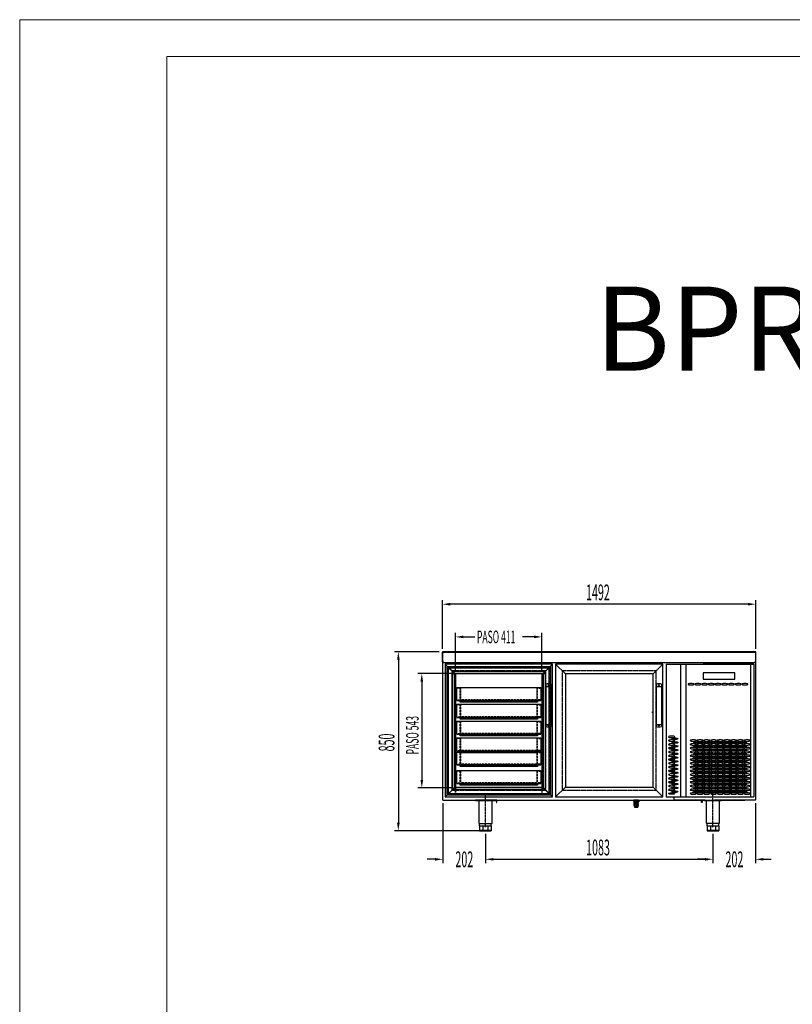
# Model space of a CAD drawing. Units: millimetres. Extents: x 12111 to 36973, y 21174 to 33652.
# Drawn here: x 12111 to 15788, y 26892 to 31574 of the extents above; entities that cross this region are included whole.
import ezdxf
from ezdxf.enums import TextEntityAlignment as Align

# ---------------------------------------------------------------- set-up
doc = ezdxf.new("R2010")
doc.units = ezdxf.units.MM
for name, pattern in [('TRAZO_Y_PUNTO', [1, 0.5, -0.25, 0, -0.25]), ('TRAZOS', [0.75, 0.5, -0.25]), ('TRAZOS_MD', [1, 0.5, -0.5])]:
    doc.linetypes.add(name, pattern=pattern)
for name, color, linetype in [('7', 7, 'Continuous'), ('ACOTA', 50, 'Continuous'), ('BANDEJA', 3, 'Continuous'), ('EJES', 11, 'TRAZO_Y_PUNTO'), ('PLEGADO', 3, 'Continuous')]:
    doc.layers.add(name, color=color, linetype=linetype)
for name, color, linetype, lineweight in [('DATOS', 254, 'Continuous', 0), ('FORMATO', 180, 'Continuous', 0), ('LIMITS', 1, 'Continuous', 0)]:
    doc.layers.add(name, color=color, linetype=linetype, lineweight=lineweight)
doc.styles.add('ACO', font='simplex.shx', dxfattribs={"width": 0.5})
doc.styles.add('E1', font='isocp.shx')

# ---------------------------------------------------------------- blocks, each defined once
blk = doc.blocks.new('A$C1A27023E')
for p, q in [((-91, -41), (-242, -41)), ((-242, -41), (-242, -72)), ((-91, -72), (-91, -41)), ((0, -2), (0, -2)), ((-242, -72), (-91, -72)), ((0, -631), (0, -631))]:
    blk.add_line(p, q)
at = {"extrusion": (0, 0, -1)}
for centre, major_axis in [((-299.1, -95.5), (-14.5, 0)), ((-267.1, -95.5), (-14.5, 0)), ((-235.1, -95.5), (-14.5, 0)), ((-203.1, -95.5), (-14.5, 0)), ((-171.1, -95.5), (-14.5, 0)), ((-139.1, -95.5), (-14.5, 0)), ((-107.1, -95.5), (-14.5, 0)), ((-75.1, -95.5), (-14.5, 0)), ((-43.1, -95.5), (-14.5, 0)), ((-391.5, -345.5), (14.5, 0)), ((-391.5, -363.5), (14.5, 0)), ((-288.5, -363.5), (-14.5, 0)), ((-256.5, -363.5), (-14.5, 0)), ((-224.5, -363.5), (-14.5, 0)), ((-192.5, -363.5), (-14.5, 0)), ((-160.5, -363.5), (-14.5, 0)), ((-128.5, -363.5), (-14.5, 0)), ((-96.5, -363.5), (-14.5, 0)), ((-64.5, -363.5), (-14.5, 0)), ((-32.5, -363.5), (-14.5, 0)), ((-391.5, -381.5), (14.5, 0)), ((-391.5, -399.5), (14.5, 0)), ((-391.5, -417.5), (14.5, 0)), ((-288.5, -381.5), (-14.5, 0)), ((-288.5, -399.5), (-14.5, 0)), ((-288.5, -417.5), (-14.5, 0)), ((-256.5, -381.5), (-14.5, 0)), ((-256.5, -399.5), (-14.5, 0)), ((-256.5, -417.5), (-14.5, 0)), ((-224.5, -381.5), (-14.5, 0)), ((-224.5, -399.5), (-14.5, 0)), ((-224.5, -417.5), (-14.5, 0)), ((-192.5, -381.5), (-14.5, 0)), ((-192.5, -399.5), (-14.5, 0)), ((-192.5, -417.5), (-14.5, 0)), ((-160.5, -381.5), (-14.5, 0)), ((-160.5, -399.5), (-14.5, 0)), ((-160.5, -417.5), (-14.5, 0)), ((-128.5, -381.5), (-14.5, 0)), ((-128.5, -399.5), (-14.5, 0)), ((-128.5, -417.5), (-14.5, 0)), ((-96.5, -381.5), (-14.5, 0)), ((-96.5, -399.5), (-14.5, 0)), ((-96.5, -417.5), (-14.5, 0)), ((-64.5, -381.5), (-14.5, 0)), ((-64.5, -399.5), (-14.5, 0)), ((-64.5, -417.5), (-14.5, 0)), ((-32.5, -381.5), (-14.5, 0)), ((-32.5, -399.5), (-14.5, 0)), ((-32.5, -417.5), (-14.5, 0)), ((-391.5, -435.5), (14.5, 0)), ((-391.5, -453.5), (14.5, 0)), ((-391.5, -471.5), (14.5, 0)), ((-288.5, -435.5), (-14.5, 0)), ((-288.5, -453.5), (-14.5, 0)), ((-288.5, -471.5), (-14.5, 0)), ((-256.5, -435.5), (-14.5, 0)), ((-256.5, -453.5), (-14.5, 0)), ((-256.5, -471.5), (-14.5, 0)), ((-224.5, -435.5), (-14.5, 0)), ((-224.5, -453.5), (-14.5, 0)), ((-224.5, -471.5), (-14.5, 0)), ((-192.5, -435.5), (-14.5, 0)), ((-192.5, -453.5), (-14.5, 0)), ((-192.5, -471.5), (-14.5, 0)), ((-160.5, -435.5), (-14.5, 0)), ((-160.5, -453.5), (-14.5, 0)), ((-160.5, -471.5), (-14.5, 0)), ((-128.5, -435.5), (-14.5, 0)), ((-128.5, -453.5), (-14.5, 0)), ((-128.5, -471.5), (-14.5, 0)), ((-96.5, -435.5), (-14.5, 0)), ((-96.5, -453.5), (-14.5, 0)), ((-96.5, -471.5), (-14.5, 0)), ((-64.5, -435.5), (-14.5, 0)), ((-64.5, -453.5), (-14.5, 0)), ((-64.5, -471.5), (-14.5, 0)), ((-32.5, -435.5), (-14.5, 0)), ((-32.5, -453.5), (-14.5, 0)), ((-32.5, -471.5), (-14.5, 0)), ((-391.5, -489.5), (14.5, 0)), ((-391.5, -507.5), (14.5, 0)), ((-288.5, -489.5), (-14.5, 0)), ((-288.5, -507.5), (-14.5, 0)), ((-256.5, -489.5), (-14.5, 0)), ((-256.5, -507.5), (-14.5, 0)), ((-224.5, -489.5), (-14.5, 0)), ((-224.5, -507.5), (-14.5, 0)), ((-192.5, -489.5), (-14.5, 0)), ((-192.5, -507.5), (-14.5, 0)), ((-160.5, -489.5), (-14.5, 0)), ((-160.5, -507.5), (-14.5, 0)), ((-128.5, -489.5), (-14.5, 0)), ((-128.5, -507.5), (-14.5, 0)), ((-96.5, -489.5), (-14.5, 0)), ((-96.5, -507.5), (-14.5, 0)), ((-64.5, -489.5), (-14.5, 0)), ((-64.5, -507.5), (-14.5, 0)), ((-32.5, -489.5), (-14.5, 0)), ((-32.5, -507.5), (-14.5, 0)), ((-391.5, -525.5), (14.5, 0)), ((-391.5, -543.5), (14.5, 0)), ((-391.5, -561.5), (14.5, 0)), ((-288.5, -525.5), (-14.5, 0)), ((-288.5, -543.5), (-14.5, 0)), ((-288.5, -561.5), (-14.5, 0)), ((-256.5, -525.5), (-14.5, 0)), ((-256.5, -543.5), (-14.5, 0)), ((-256.5, -561.5), (-14.5, 0)), ((-224.5, -525.5), (-14.5, 0)), ((-224.5, -543.5), (-14.5, 0)), ((-224.5, -561.5), (-14.5, 0)), ((-192.5, -525.5), (-14.5, 0)), ((-192.5, -543.5), (-14.5, 0)), ((-192.5, -561.5), (-14.5, 0)), ((-160.5, -525.5), (-14.5, 0)), ((-160.5, -543.5), (-14.5, 0)), ((-160.5, -561.5), (-14.5, 0)), ((-128.5, -525.5), (-14.5, 0)), ((-128.5, -543.5), (-14.5, 0)), ((-128.5, -561.5), (-14.5, 0)), ((-96.5, -525.5), (-14.5, 0)), ((-96.5, -543.5), (-14.5, 0)), ((-96.5, -561.5), (-14.5, 0)), ((-64.5, -525.5), (-14.5, 0)), ((-64.5, -543.5), (-14.5, 0)), ((-64.5, -561.5), (-14.5, 0)), ((-32.5, -525.5), (-14.5, 0)), ((-32.5, -543.5), (-14.5, 0)), ((-32.5, -561.5), (-14.5, 0)), ((-391.5, -579.5), (14.5, 0)), ((-391.5, -597.5), (14.5, 0)), ((-288.5, -579.5), (-14.5, 0)), ((-288.5, -597.5), (-14.5, 0)), ((-256.5, -579.5), (-14.5, 0)), ((-256.5, -597.5), (-14.5, 0)), ((-224.5, -579.5), (-14.5, 0)), ((-224.5, -597.5), (-14.5, 0)), ((-192.5, -579.5), (-14.5, 0)), ((-192.5, -597.5), (-14.5, 0)), ((-160.5, -579.5), (-14.5, 0)), ((-160.5, -597.5), (-14.5, 0)), ((-128.5, -579.5), (-14.5, 0)), ((-128.5, -597.5), (-14.5, 0)), ((-96.5, -579.5), (-14.5, 0)), ((-96.5, -597.5), (-14.5, 0)), ((-64.5, -579.5), (-14.5, 0)), ((-64.5, -597.5), (-14.5, 0)), ((-32.5, -579.5), (-14.5, 0)), ((-32.5, -597.5), (-14.5, 0)), ((-288.5, -615.5), (-14.5, 0)), ((-256.5, -615.5), (-14.5, 0)), ((-224.5, -615.5), (-14.5, 0)), ((-192.5, -615.5), (-14.5, 0)), ((-160.5, -615.5), (-14.5, 0)), ((-128.5, -615.5), (-14.5, 0)), ((-96.5, -615.5), (-14.5, 0)), ((-64.5, -615.5), (-14.5, 0)), ((-32.5, -615.5), (-14.5, 0))]:
    blk.add_ellipse(centre, major_axis=major_axis, ratio=0.241379, dxfattribs=at)
for centre, major_axis in [((-375.5, -354.5), (14.5, 0)), ((-375.5, -372.5), (14.5, 0)), ((-272.5, -372.5), (-14.5, 0)), ((-240.5, -372.5), (-14.5, 0)), ((-208.5, -372.5), (-14.5, 0)), ((-176.5, -372.5), (-14.5, 0)), ((-144.5, -372.5), (-14.5, 0)), ((-112.5, -372.5), (-14.5, 0)), ((-80.5, -372.5), (-14.5, 0)), ((-48.5, -372.5), (-14.5, 0)), ((-391.5, -399.5), (14.5, 0)), ((-375.5, -390.5), (14.5, 0)), ((-375.5, -408.5), (14.5, 0)), ((-272.5, -390.5), (-14.5, 0)), ((-272.5, -408.5), (-14.5, 0)), ((-240.5, -390.5), (-14.5, 0)), ((-240.5, -408.5), (-14.5, 0)), ((-208.5, -390.5), (-14.5, 0)), ((-208.5, -408.5), (-14.5, 0)), ((-176.5, -390.5), (-14.5, 0)), ((-176.5, -408.5), (-14.5, 0)), ((-144.5, -390.5), (-14.5, 0)), ((-144.5, -408.5), (-14.5, 0)), ((-112.5, -390.5), (-14.5, 0)), ((-112.5, -408.5), (-14.5, 0)), ((-80.5, -390.5), (-14.5, 0)), ((-80.5, -408.5), (-14.5, 0)), ((-48.5, -390.5), (-14.5, 0)), ((-48.5, -408.5), (-14.5, 0)), ((-391.5, -453.5), (14.5, 0)), ((-375.5, -426.5), (14.5, 0)), ((-375.5, -444.5), (14.5, 0)), ((-375.5, -462.5), (14.5, 0)), ((-272.5, -426.5), (-14.5, 0)), ((-272.5, -444.5), (-14.5, 0)), ((-272.5, -462.5), (-14.5, 0)), ((-240.5, -426.5), (-14.5, 0)), ((-240.5, -444.5), (-14.5, 0)), ((-240.5, -462.5), (-14.5, 0)), ((-208.5, -426.5), (-14.5, 0)), ((-208.5, -444.5), (-14.5, 0)), ((-208.5, -462.5), (-14.5, 0)), ((-176.5, -426.5), (-14.5, 0)), ((-176.5, -444.5), (-14.5, 0)), ((-176.5, -462.5), (-14.5, 0)), ((-144.5, -426.5), (-14.5, 0)), ((-144.5, -444.5), (-14.5, 0)), ((-144.5, -462.5), (-14.5, 0)), ((-112.5, -426.5), (-14.5, 0)), ((-112.5, -444.5), (-14.5, 0)), ((-112.5, -462.5), (-14.5, 0)), ((-80.5, -426.5), (-14.5, 0)), ((-80.5, -444.5), (-14.5, 0)), ((-80.5, -462.5), (-14.5, 0)), ((-48.5, -426.5), (-14.5, 0)), ((-48.5, -444.5), (-14.5, 0)), ((-48.5, -462.5), (-14.5, 0)), ((-391.5, -507.5), (14.5, 0)), ((-375.5, -480.5), (14.5, 0)), ((-375.5, -498.5), (14.5, 0)), ((-375.5, -516.5), (14.5, 0)), ((-272.5, -480.5), (-14.5, 0)), ((-272.5, -498.5), (-14.5, 0)), ((-272.5, -516.5), (-14.5, 0)), ((-240.5, -480.5), (-14.5, 0)), ((-240.5, -498.5), (-14.5, 0)), ((-240.5, -516.5), (-14.5, 0)), ((-208.5, -480.5), (-14.5, 0)), ((-208.5, -498.5), (-14.5, 0)), ((-208.5, -516.5), (-14.5, 0)), ((-176.5, -480.5), (-14.5, 0)), ((-176.5, -498.5), (-14.5, 0)), ((-176.5, -516.5), (-14.5, 0)), ((-144.5, -480.5), (-14.5, 0)), ((-144.5, -498.5), (-14.5, 0)), ((-144.5, -516.5), (-14.5, 0)), ((-112.5, -480.5), (-14.5, 0)), ((-112.5, -498.5), (-14.5, 0)), ((-112.5, -516.5), (-14.5, 0)), ((-80.5, -480.5), (-14.5, 0)), ((-80.5, -498.5), (-14.5, 0)), ((-80.5, -516.5), (-14.5, 0)), ((-48.5, -480.5), (-14.5, 0)), ((-48.5, -498.5), (-14.5, 0)), ((-48.5, -516.5), (-14.5, 0)), ((-391.5, -561.5), (14.5, 0)), ((-391.5, -561.5), (14.5, 0)), ((-375.5, -534.5), (14.5, 0)), ((-375.5, -552.5), (14.5, 0)), ((-272.5, -534.5), (-14.5, 0)), ((-272.5, -552.5), (-14.5, 0)), ((-240.5, -534.5), (-14.5, 0)), ((-240.5, -552.5), (-14.5, 0)), ((-208.5, -534.5), (-14.5, 0)), ((-208.5, -552.5), (-14.5, 0)), ((-176.5, -534.5), (-14.5, 0)), ((-176.5, -552.5), (-14.5, 0)), ((-144.5, -534.5), (-14.5, 0)), ((-144.5, -552.5), (-14.5, 0)), ((-112.5, -534.5), (-14.5, 0)), ((-112.5, -552.5), (-14.5, 0)), ((-80.5, -534.5), (-14.5, 0)), ((-80.5, -552.5), (-14.5, 0)), ((-48.5, -534.5), (-14.5, 0)), ((-48.5, -552.5), (-14.5, 0)), ((-375.5, -570.5), (14.5, 0)), ((-375.5, -588.5), (14.5, 0)), ((-375.5, -606.5), (14.5, 0)), ((-272.5, -570.5), (-14.5, 0)), ((-272.5, -588.5), (-14.5, 0)), ((-272.5, -606.5), (-14.5, 0)), ((-240.5, -570.5), (-14.5, 0)), ((-240.5, -588.5), (-14.5, 0)), ((-240.5, -606.5), (-14.5, 0)), ((-208.5, -570.5), (-14.5, 0)), ((-208.5, -588.5), (-14.5, 0)), ((-208.5, -606.5), (-14.5, 0)), ((-176.5, -570.5), (-14.5, 0)), ((-176.5, -588.5), (-14.5, 0)), ((-176.5, -606.5), (-14.5, 0)), ((-144.5, -570.5), (-14.5, 0)), ((-144.5, -588.5), (-14.5, 0)), ((-144.5, -606.5), (-14.5, 0)), ((-112.5, -570.5), (-14.5, 0)), ((-112.5, -588.5), (-14.5, 0)), ((-112.5, -606.5), (-14.5, 0)), ((-80.5, -570.5), (-14.5, 0)), ((-80.5, -588.5), (-14.5, 0)), ((-80.5, -606.5), (-14.5, 0)), ((-48.5, -570.5), (-14.5, 0)), ((-48.5, -588.5), (-14.5, 0)), ((-48.5, -606.5), (-14.5, 0)), ((-391.5, -615.5), (14.5, 0))]:
    blk.add_ellipse(centre, major_axis=major_axis, ratio=0.241379)
at = {"layer": 'PLEGADO'}
for p, q in [((-418, 0), (-418, -631)), ((-418, 0), (-39.5, 0)), ((-349.5, 0), (-349.5, -631)), ((-324.5, 0), (-324.5, -631)), ((-39.5, 0), (0, 0)), ((-17, 0), (-17, -631)), ((0, 0), (0, -631)), ((-418, -631), (0, -631))]:
    blk.add_line(p, q, dxfattribs=at)

msp = doc.modelspace()

# ---------------------------------------------------------------- hatches: boundary and pattern name
at = {"layer": '7', "linetype": 'Continuous'}
h = msp.add_hatch(color=256, dxfattribs=at)
h.paths.add_polyline_path([(15035.1, 27862.1), (15035.1, 27863.4), (15030.1, 27863.4), (15030.1, 27862.1)])
h.paths.add_polyline_path([(15055.1, 27863.4), (15055.1, 27862.1), (15060.1, 27862.1), (15060.1, 27863.4)])

# ---------------------------------------------------------------- linework, layer by layer
for p, q in [((15614.1, 28567.5), (14122.1, 28567.5)), ((14122.1, 28567.5), (14122.1, 28517.5)), ((14123.1, 28518.5), (14123.1, 28566.5)), ((14123.1, 28566.5), (15613.1, 28566.5)), ((15613.1, 28566.5), (15613.1, 28518.5)), ((15614.1, 28517.5), (15614.1, 28567.5)), ((14122.1, 28517.5), (14125.1, 28517.5)), ((14124.1, 28518.5), (14123.1, 28518.5)), ((14125.1, 28526), (14124.1, 28526)), ((14124.1, 28526), (14124.1, 28518.5)), ((14125.1, 28517.5), (14125.1, 28526)), ((14125.1, 27863.4), (14125.1, 28517.5)), ((14125.1, 28517.4), (15612.1, 28517.4)), ((15611.1, 28526), (15611.1, 28517.5)), ((15612.1, 28526), (15611.1, 28526)), ((15611.1, 28517.5), (15614.1, 28517.5)), ((15612.1, 28518.5), (15612.1, 28526)), ((15613.1, 28518.5), (15612.1, 28518.5)), ((15612.1, 28517.5), (15612.1, 27863.4)), ((14614.6, 28413.9), (14614.6, 28212.9)), ((14614.6, 28403.9), (14639.6, 28403.9)), ((14639.6, 28413.9), (14639.6, 28212.9)), ((15139.6, 28413.9), (15139.6, 28212.9)), ((15139.6, 28403.9), (15164.6, 28403.9)), ((15164.6, 28413.9), (15164.6, 28212.9)), ((15127.6, 28279.4), (15119.6, 28279.4)), ((14614.6, 28222.9), (14639.6, 28222.9)), ((15139.6, 28222.9), (15164.6, 28222.9)), ((14125.1, 27863.4), (15146.1, 27863.4)), ((14381.1, 27863.4), (14279.1, 27863.4)), ((14279.1, 27863.4), (14279.1, 27861.4)), ((14279.1, 27861.4), (14379.1, 27861.4)), ((14368.1, 27861.4), (14286.1, 27861.4)), ((14286.1, 27858.9), (14286.1, 27861.4)), ((14292.1, 27858.9), (14292.1, 27861.4)), ((14297.1, 27858.9), (14297.1, 27861.4)), ((14357.1, 27858.9), (14357.1, 27861.4)), ((14362.1, 27858.9), (14362.1, 27861.4)), ((14368.1, 27858.9), (14368.1, 27861.4)), ((14379.1, 27861.4), (14379.1, 27851.4)), ((14381.1, 27851.4), (14381.1, 27863.4)), ((15146.1, 27863.4), (15562.1, 27863.4)), ((15225.1, 27863.4), (15225.1, 27878.4)), ((15371.4, 27863.4), (15225.1, 27863.4)), ((15356.1, 27851.4), (15356.1, 27863.4)), ((15356.1, 27863.4), (15458.1, 27863.4)), ((15458.1, 27861.4), (15358.1, 27861.4)), ((15358.1, 27861.4), (15358.1, 27851.4)), ((15451.1, 27861.5), (15369.1, 27861.5)), ((15369.1, 27859), (15369.1, 27861.5)), ((15375.1, 27859), (15375.1, 27861.5)), ((15378.7, 27863.4), (15409.4, 27863.4)), ((15380.1, 27859), (15380.1, 27861.5)), ((15563.1, 27863.4), (15416.7, 27863.4)), ((15440.1, 27859), (15440.1, 27861.5)), ((15445.1, 27859), (15445.1, 27861.5)), ((15451.1, 27859), (15451.1, 27861.5)), ((15458.1, 27863.4), (15458.1, 27861.4)), ((15612.1, 27863.4), (15562.1, 27863.4)), ((14368.1, 27858.9), (14286.1, 27858.9)), ((14295.3, 27858.9), (14295.3, 27752.4)), ((14358.8, 27752.4), (14358.8, 27858.9)), ((14379.1, 27851.4), (14381.1, 27851.4)), ((15358.1, 27851.4), (15356.1, 27851.4)), ((15451.1, 27859), (15369.1, 27859)), ((15378.3, 27859), (15378.3, 27752.5)), ((15441.8, 27752.5), (15441.8, 27859)), ((14295.3, 27752.4), (14358.8, 27752.4)), ((14299.1, 27740.4), (14299.1, 27752.4)), ((14299.1, 27740.4), (14355.1, 27740.4)), ((14299.1, 27740.4), (14299.1, 27717.4)), ((14315.5, 27740.4), (14315.5, 27717.4)), ((14338.7, 27740.4), (14338.7, 27717.4)), ((14355.1, 27740.4), (14355.1, 27752.4)), ((14355.1, 27740.4), (14355.1, 27717.4)), ((15378.3, 27752.5), (15441.8, 27752.5)), ((15382.1, 27740.5), (15382.1, 27752.5)), ((15382.1, 27740.5), (15438.1, 27740.5)), ((15382.1, 27740.5), (15382.1, 27717.5)), ((15398.5, 27740.5), (15398.5, 27717.5)), ((15421.7, 27740.5), (15421.7, 27717.5)), ((15438.1, 27740.5), (15438.1, 27752.5)), ((15438.1, 27740.5), (15438.1, 27717.5)), ((14299.1, 27720.4), (14355.1, 27720.4)), ((14299.1, 27717.4), (14355.1, 27717.4)), ((15382.1, 27720.5), (15438.1, 27720.5)), ((15382.1, 27717.5), (15438.1, 27717.5))]:
    msp.add_line(p, q)
at = {"color": 2}
for p, q in [((14136.1, 28509.4), (14136.1, 27878.4)), ((14646.1, 28509.4), (14136.1, 28509.4)), ((14136.1, 28509.4), (14182.6, 28462.9)), ((14646.1, 28509.4), (14599.6, 28462.9)), ((14646.1, 27878.4), (14646.1, 28509.4)), ((14661.1, 28509.4), (14661.1, 27878.4)), ((15171.1, 28509.4), (14661.1, 28509.4)), ((14661.1, 28509.4), (14707.6, 28462.9)), ((15171.1, 28509.4), (15124.6, 28462.9)), ((15171.1, 27878.4), (15171.1, 28509.4)), ((14182.6, 28462.9), (14182.6, 27924.9)), ((14599.6, 28462.9), (14182.6, 28462.9)), ((14599.6, 27924.9), (14599.6, 28462.9)), ((14707.6, 28462.9), (14707.6, 27924.9)), ((15124.6, 28462.9), (14707.6, 28462.9)), ((15124.6, 27924.9), (15124.6, 28462.9)), ((14136.1, 27878.4), (14182.6, 27924.9)), ((14182.6, 27924.9), (14599.6, 27924.9)), ((14646.1, 27878.4), (14599.6, 27924.9)), ((14661.1, 27878.4), (14707.6, 27924.9)), ((14707.6, 27924.9), (15124.6, 27924.9)), ((15171.1, 27878.4), (15124.6, 27924.9)), ((14136.1, 27878.4), (14646.1, 27878.4)), ((14661.1, 27878.4), (15171.1, 27878.4))]:
    msp.add_line(p, q, dxfattribs=at)
at = {"color": 6}
for p, q in [((14145.1, 27886.9), (14145.1, 28498.9)), ((14145.1, 28498.9), (14636.1, 28498.9)), ((14145.1, 28498.9), (14179.6, 28464.4)), ((14151.6, 27893.4), (14151.6, 28492.4)), ((14151.6, 28492.4), (14629.6, 28492.4)), ((14170.1, 27911.9), (14170.1, 28473.9)), ((14170.1, 28473.9), (14611.1, 28473.9)), ((14601.6, 28464.4), (14636.1, 28498.9)), ((14611.1, 28473.9), (14611.1, 27911.9)), ((14629.6, 28492.4), (14629.6, 27893.4)), ((14636.1, 28498.9), (14636.1, 27886.9)), ((14179.6, 27921.4), (14179.6, 28464.4)), ((14179.6, 28464.4), (14601.6, 28464.4)), ((14601.6, 28464.4), (14601.6, 27921.4)), ((14190.6, 28398.4), (14590.6, 28398.4)), ((14190.6, 28336.4), (14190.6, 28398.4)), ((14590.6, 28398.4), (14590.6, 28336.4)), ((14206.6, 28336.4), (14190.6, 28336.4)), ((14190.6, 28336.4), (14590.6, 28336.4)), ((14206.6, 28328.4), (14206.6, 28336.4)), ((14590.6, 28336.4), (14574.6, 28336.4)), ((14574.6, 28336.4), (14574.6, 28328.4)), ((14190.6, 28318.4), (14590.6, 28318.4)), ((14190.6, 28256.4), (14190.6, 28318.4)), ((14574.6, 28328.4), (14206.6, 28328.4)), ((14590.6, 28318.4), (14590.6, 28256.4)), ((14206.6, 28256.4), (14190.6, 28256.4)), ((14190.6, 28256.4), (14590.6, 28256.4)), ((14190.6, 28238.4), (14590.6, 28238.4)), ((14190.6, 28176.4), (14190.6, 28238.4)), ((14206.6, 28248.4), (14206.6, 28256.4)), ((14574.6, 28248.4), (14206.6, 28248.4)), ((14590.6, 28256.4), (14574.6, 28256.4)), ((14574.6, 28256.4), (14574.6, 28248.4)), ((14590.6, 28238.4), (14590.6, 28176.4)), ((14206.6, 28176.4), (14190.6, 28176.4)), ((14190.6, 28176.4), (14590.6, 28176.4)), ((14190.6, 28158.4), (14590.6, 28158.4)), ((14190.6, 28096.4), (14190.6, 28158.4)), ((14206.6, 28168.4), (14206.6, 28176.4)), ((14574.6, 28168.4), (14206.6, 28168.4)), ((14590.6, 28176.4), (14574.6, 28176.4)), ((14574.6, 28176.4), (14574.6, 28168.4)), ((14590.6, 28158.4), (14590.6, 28096.4)), ((14206.6, 28096.4), (14190.6, 28096.4)), ((14190.6, 28096.4), (14590.6, 28096.4)), ((14206.6, 28088.4), (14206.6, 28096.4)), ((14590.6, 28096.4), (14574.6, 28096.4)), ((14574.6, 28096.4), (14574.6, 28088.4)), ((14190.6, 28092.2), (14590.6, 28092.2)), ((14190.6, 28030.2), (14190.6, 28092.2)), ((14574.6, 28088.4), (14206.6, 28088.4)), ((14590.6, 28092.2), (14590.6, 28030.2)), ((14206.6, 28030.2), (14190.6, 28030.2)), ((14190.6, 28030.2), (14590.6, 28030.2)), ((14190.6, 28004.3), (14590.6, 28004.3)), ((14190.6, 27942.3), (14190.6, 28004.3)), ((14206.6, 28022.2), (14206.6, 28030.2)), ((14574.6, 28022.2), (14206.6, 28022.2)), ((14590.6, 28030.2), (14574.6, 28030.2)), ((14574.6, 28030.2), (14574.6, 28022.2)), ((14590.6, 28004.3), (14590.6, 27942.3)), ((14179.6, 27921.4), (14145.1, 27886.9)), ((14611.1, 27911.9), (14170.1, 27911.9)), ((14601.6, 27921.4), (14179.6, 27921.4)), ((14206.6, 27942.3), (14190.6, 27942.3)), ((14190.6, 27942.3), (14590.6, 27942.3)), ((14206.6, 27934.3), (14206.6, 27942.3)), ((14574.6, 27934.3), (14206.6, 27934.3)), ((14590.6, 27942.3), (14574.6, 27942.3)), ((14574.6, 27942.3), (14574.6, 27934.3)), ((14601.6, 27921.4), (14636.1, 27886.9)), ((14636.1, 27886.9), (14145.1, 27886.9)), ((14629.6, 27893.4), (14151.6, 27893.4))]:
    msp.add_line(p, q, dxfattribs=at)
at = {"color": 6, "linetype": 'TRAZOS_MD'}
for p, q in [((14149.1, 27890.9), (14149.1, 28494.9)), ((14149.1, 28494.9), (14632.1, 28494.9)), ((14632.1, 28494.9), (14632.1, 27890.9)), ((14632.1, 27890.9), (14149.1, 27890.9))]:
    msp.add_line(p, q, dxfattribs=at)
at = {"color": 2, "linetype": 'TRAZOS', "ltscale": 3}
for p, q in [((14167.6, 28477.9), (14167.6, 27909.9)), ((14614.6, 28477.9), (14167.6, 28477.9)), ((14614.6, 27909.9), (14614.6, 28477.9)), ((14692.6, 28477.9), (14692.6, 27909.9)), ((15139.6, 28477.9), (14692.6, 28477.9)), ((15139.6, 27909.9), (15139.6, 28477.9)), ((14167.6, 27909.9), (14614.6, 27909.9)), ((14692.6, 27909.9), (15139.6, 27909.9))]:
    msp.add_line(p, q, dxfattribs=at)
at = {"linetype": 'TRAZOS', "ltscale": 15}
for p, q in [((14179.6, 28464.4), (14601.6, 28464.4)), ((14179.6, 27921.4), (14179.6, 28464.4)), ((14601.6, 28464.4), (14601.6, 27921.4)), ((14601.6, 27921.4), (14179.6, 27921.4))]:
    msp.add_line(p, q, dxfattribs=at)
at = {"linetype": 'TRAZOS'}
for p, q in [((14179.6, 28464.4), (14601.6, 28464.4)), ((14179.6, 27921.4), (14179.6, 28464.4)), ((14601.6, 28464.4), (14601.6, 27921.4)), ((14601.6, 27921.4), (14179.6, 27921.4))]:
    msp.add_line(p, q, dxfattribs=at)
at = {"color": 6, "linetype": 'TRAZOS'}
for p, q in [((14206.6, 28395.4), (14190.6, 28395.4)), ((14206.6, 28339.4), (14206.6, 28395.4)), ((14209.6, 28339.4), (14209.6, 28398.4)), ((14571.6, 28398.4), (14571.6, 28339.4)), ((14574.6, 28339.4), (14574.6, 28395.4)), ((14574.6, 28395.4), (14590.6, 28395.4)), ((14190.6, 28339.4), (14206.6, 28339.4)), ((14571.6, 28339.4), (14209.6, 28339.4)), ((14590.6, 28339.4), (14574.6, 28339.4)), ((14206.6, 28315.4), (14190.6, 28315.4)), ((14206.6, 28259.4), (14206.6, 28315.4)), ((14209.6, 28259.4), (14209.6, 28318.4)), ((14571.6, 28318.4), (14571.6, 28259.4)), ((14574.6, 28259.4), (14574.6, 28315.4)), ((14574.6, 28315.4), (14590.6, 28315.4)), ((14190.6, 28259.4), (14206.6, 28259.4)), ((14571.6, 28259.4), (14209.6, 28259.4)), ((14209.6, 28179.4), (14209.6, 28238.4)), ((14571.6, 28238.4), (14571.6, 28179.4)), ((14590.6, 28259.4), (14574.6, 28259.4)), ((14206.6, 28235.4), (14190.6, 28235.4)), ((14206.6, 28179.4), (14206.6, 28235.4)), ((14574.6, 28179.4), (14574.6, 28235.4)), ((14574.6, 28235.4), (14590.6, 28235.4)), ((14190.6, 28179.4), (14206.6, 28179.4)), ((14206.6, 28155.4), (14190.6, 28155.4)), ((14206.6, 28099.4), (14206.6, 28155.4)), ((14571.6, 28179.4), (14209.6, 28179.4)), ((14209.6, 28099.4), (14209.6, 28158.4)), ((14571.6, 28158.4), (14571.6, 28099.4)), ((14590.6, 28179.4), (14574.6, 28179.4)), ((14574.6, 28099.4), (14574.6, 28155.4)), ((14574.6, 28155.4), (14590.6, 28155.4)), ((14190.6, 28099.4), (14206.6, 28099.4)), ((14571.6, 28099.4), (14209.6, 28099.4)), ((14590.6, 28099.4), (14574.6, 28099.4)), ((14206.6, 28089.2), (14190.6, 28089.2)), ((14206.6, 28033.2), (14206.6, 28089.2)), ((14209.6, 28033.2), (14209.6, 28092.2)), ((14571.6, 28092.2), (14571.6, 28033.2)), ((14574.6, 28033.2), (14574.6, 28089.2)), ((14574.6, 28089.2), (14590.6, 28089.2)), ((14190.6, 28033.2), (14206.6, 28033.2)), ((14571.6, 28033.2), (14209.6, 28033.2)), ((14209.6, 27945.3), (14209.6, 28004.3)), ((14571.6, 28004.3), (14571.6, 27945.3)), ((14590.6, 28033.2), (14574.6, 28033.2)), ((14206.6, 28001.3), (14190.6, 28001.3)), ((14206.6, 27945.3), (14206.6, 28001.3)), ((14574.6, 27945.3), (14574.6, 28001.3)), ((14574.6, 28001.3), (14590.6, 28001.3)), ((14190.6, 27945.3), (14206.6, 27945.3)), ((14571.6, 27945.3), (14209.6, 27945.3)), ((14590.6, 27945.3), (14574.6, 27945.3))]:
    msp.add_line(p, q, dxfattribs=at)
for centre in [(14627.1, 28409.4), (15152.1, 28409.4), (14627.1, 28217.4), (15152.1, 28217.4)]:
    msp.add_circle(centre, 2)
for centre, start, end in [((14627.1, 28375.8), 71.8194, 108.1806), ((15152.1, 28375.8), 71.8194, 108.1806), ((14627.1, 28250.9), 251.8194, 288.1806), ((15152.1, 28250.9), 251.8194, 288.1806)]:
    msp.add_arc(centre, 40.1, start, end)
at = {"layer": '7'}
for p, q in [((15030.1, 27863.4), (15030.1, 27862.1)), ((15030.1, 27863.4), (15035.1, 27863.4)), ((15030.1, 27862.1), (15060.1, 27862.1)), ((15030.1, 27860.6), (15030.1, 27862.1)), ((15030.1, 27862.1), (15035.1, 27862.1)), ((15034.2, 27863.4), (15034, 27863.2)), ((15034, 27863.2), (15035.6, 27862)), ((15035.1, 27863.4), (15035.1, 27862.1)), ((15055.1, 27863.4), (15035.1, 27863.4)), ((15035.1, 27862.1), (15055.1, 27862.1)), ((15035.6, 27862), (15054.6, 27861)), ((15035.6, 27859.9), (15035.6, 27862)), ((15050, 27863.4), (15054.6, 27863.1)), ((15054.6, 27863.1), (15054.6, 27863.4)), ((15054.6, 27863.1), (15056.2, 27862.1)), ((15056.2, 27862.1), (15054.6, 27861)), ((15054.6, 27858.8), (15054.6, 27861)), ((15055.1, 27863.4), (15055.1, 27862.1)), ((15055.1, 27863.4), (15060.1, 27863.4)), ((15055.1, 27862.1), (15060.1, 27862.1)), ((15060.1, 27863.4), (15060.1, 27862.1)), ((15060.1, 27860.6), (15060.1, 27862.1)), ((15030.1, 27860.6), (15060.1, 27860.6)), ((15033.1, 27860.6), (15033.1, 27854.1)), ((15033.1, 27854.1), (15057.1, 27854.1)), ((15035.6, 27859.9), (15034, 27858.9)), ((15034, 27858.9), (15035.6, 27857.8)), ((15035.6, 27855.6), (15034, 27854.6)), ((15034, 27854.6), (15035.6, 27853.5)), ((15035.6, 27851.3), (15034, 27850.3)), ((15034, 27850.3), (15035.6, 27849.2)), ((15035.6, 27847), (15034, 27846)), ((15034, 27846), (15035.6, 27844.9)), ((15035.6, 27842.7), (15034, 27841.7)), ((15034, 27841.7), (15035.6, 27840.6)), ((15035.6, 27838.4), (15034, 27837.5)), ((15034, 27837.5), (15035.6, 27836.3)), ((15035.6, 27859.9), (15054.6, 27858.8)), ((15035.6, 27857.8), (15054.6, 27856.7)), ((15035.6, 27855.6), (15035.6, 27857.8)), ((15035.6, 27855.6), (15054.6, 27854.5)), ((15035.6, 27853.5), (15054.6, 27852.4)), ((15035.6, 27851.3), (15035.6, 27853.5)), ((15035.6, 27851.3), (15054.6, 27850.2)), ((15035.6, 27849.2), (15054.6, 27848.1)), ((15035.6, 27847), (15035.6, 27849.2)), ((15035.6, 27847), (15054.6, 27845.9)), ((15035.6, 27844.9), (15054.6, 27843.8)), ((15035.6, 27842.7), (15035.6, 27844.9)), ((15035.6, 27842.7), (15054.6, 27841.7)), ((15035.6, 27840.6), (15054.6, 27839.5)), ((15035.6, 27838.4), (15035.6, 27840.6)), ((15035.6, 27838.4), (15054.6, 27837.4)), ((15035.6, 27836.3), (15054.6, 27835.2)), ((15035.6, 27833.9), (15035.6, 27836.3)), ((15035.6, 27833.9), (15054.6, 27833.9)), ((15037, 27833.9), (15037, 27828.9)), ((15037, 27828.9), (15053.1, 27828.9)), ((15039.1, 27860.6), (15039.1, 27854.1)), ((15051.1, 27860.6), (15051.1, 27854.1)), ((15053.1, 27833.9), (15053.1, 27828.9)), ((15054.6, 27858.8), (15056.2, 27857.8)), ((15056.2, 27857.8), (15054.6, 27856.7)), ((15054.6, 27854.5), (15054.6, 27856.7)), ((15054.6, 27854.5), (15056.2, 27853.5)), ((15056.2, 27853.5), (15054.6, 27852.4)), ((15054.6, 27850.2), (15054.6, 27852.4)), ((15054.6, 27850.2), (15056.2, 27849.3)), ((15056.2, 27849.3), (15054.6, 27848.1)), ((15054.6, 27845.9), (15054.6, 27848.1)), ((15054.6, 27845.9), (15056.2, 27845)), ((15056.2, 27845), (15054.6, 27843.8)), ((15054.6, 27841.7), (15054.6, 27843.8)), ((15054.6, 27841.7), (15056.2, 27840.7)), ((15056.2, 27840.7), (15054.6, 27839.5)), ((15054.6, 27837.4), (15054.6, 27839.5)), ((15054.6, 27837.4), (15056.2, 27836.4)), ((15056.2, 27836.4), (15054.6, 27835.2)), ((15054.6, 27833.9), (15054.6, 27835.2)), ((15057.1, 27860.6), (15057.1, 27854.1))]:
    msp.add_line(p, q, dxfattribs=at)
at = {"layer": '7', "linetype": 'TRAZOS_MD', "ltscale": 0.15}
for p, q in [((15035.6, 27862.1), (15035.6, 27854.1)), ((15054.6, 27862.1), (15054.6, 27854.1))]:
    msp.add_line(p, q, dxfattribs=at)
at = {"layer": 'ACOTA'}
for p, q in [((14122.1, 28582.4), (14122.1, 28813.3)), ((15614.1, 28582.4), (15614.1, 28813.3)), ((15576.6, 28794.5), (14159.6, 28794.5)), ((14185.1, 28478.4), (14185.1, 28657.8)), ((14596.1, 28478.4), (14596.1, 28657.8)), ((14222.6, 28639), (14277.3, 28639)), ((14558.6, 28639), (14503.3, 28639)), ((14107.1, 28567.5), (13894, 28567.5)), ((13912.7, 28530), (13912.7, 27755)), ((14163.6, 28464.4), (14005.5, 28464.4)), ((14024.3, 28426.9), (14024.3, 27958.9)), ((14163.6, 27921.4), (14005.5, 27921.4)), ((14125.1, 27848.4), (14125.1, 27562.6)), ((15612.1, 27848.4), (15612.1, 27562.6)), ((14311.1, 27717.5), (13894, 27717.5)), ((14327.1, 27702.4), (14327.1, 27562.6)), ((14327.1, 27702.4), (14327.1, 27562.6)), ((15410.1, 27702.5), (15410.1, 27562.6)), ((15410.1, 27702.5), (15410.1, 27562.6)), ((14087.6, 27581.4), (14050.1, 27581.4)), ((14364.6, 27581.4), (15372.6, 27581.4)), ((14364.6, 27581.4), (14402.1, 27581.4)), ((15372.6, 27581.4), (15335.1, 27581.4)), ((15649.6, 27581.4), (15687.1, 27581.4))]:
    msp.add_line(p, q, dxfattribs=at)
for points in [[(14159.6, 28800.8), (14159.6, 28788.3), (14122.1, 28794.5)], [(15576.6, 28788.3), (15576.6, 28800.8), (15614.1, 28794.5)], [(14222.6, 28645.3), (14222.6, 28632.8), (14185.1, 28639)], [(14558.6, 28632.8), (14558.6, 28645.3), (14596.1, 28639)], [(13919, 28530), (13906.5, 28530), (13912.7, 28567.5)], [(14030.5, 28426.9), (14018, 28426.9), (14024.3, 28464.4)], [(14018, 27958.9), (14030.5, 27958.9), (14024.3, 27921.4)], [(13906.5, 27755), (13919, 27755), (13912.7, 27717.5)], [(14087.6, 27575.1), (14087.6, 27587.6), (14125.1, 27581.4)], [(14364.6, 27587.6), (14364.6, 27575.1), (14327.1, 27581.4)], [(14364.6, 27587.6), (14364.6, 27575.1), (14327.1, 27581.4)], [(15372.6, 27575.1), (15372.6, 27587.6), (15410.1, 27581.4)], [(15372.6, 27575.1), (15372.6, 27587.6), (15410.1, 27581.4)], [(15649.6, 27587.6), (15649.6, 27575.1), (15612.1, 27581.4)]]:
    msp.add_solid(points, dxfattribs=at)
at = {"layer": 'BANDEJA', "color": 3}
for p, q in [((14168.1, 28463.4), (14185.1, 28463.4)), ((14168.1, 27918.4), (14168.1, 28463.4)), ((14168.1, 28463.4), (14185.1, 28463.4)), ((14168.1, 27918.4), (14168.1, 28463.4)), ((14185.1, 28463.4), (14185.1, 27899.4)), ((14185.1, 28463.4), (14185.1, 27899.4)), ((14613.1, 28463.4), (14596.1, 28463.4)), ((14596.1, 28463.4), (14596.1, 27899.4)), ((14613.1, 28463.4), (14596.1, 28463.4)), ((14596.1, 28463.4), (14596.1, 27899.4)), ((14613.1, 27918.4), (14613.1, 28463.4)), ((14613.1, 27918.4), (14613.1, 28463.4)), ((14184.1, 27918.4), (14168.1, 27918.4)), ((14184.1, 27918.4), (14168.1, 27918.4)), ((14184.1, 27899.4), (14184.1, 27918.4)), ((14184.1, 27899.4), (14184.1, 27918.4)), ((14597.1, 27899.4), (14597.1, 27918.4)), ((14597.1, 27918.4), (14613.1, 27918.4)), ((14597.1, 27899.4), (14597.1, 27918.4)), ((14597.1, 27918.4), (14613.1, 27918.4)), ((14185.1, 27899.4), (14184.1, 27899.4)), ((14185.1, 27899.4), (14184.1, 27899.4)), ((14596.1, 27899.4), (14597.1, 27899.4)), ((14596.1, 27899.4), (14597.1, 27899.4))]:
    msp.add_line(p, q, dxfattribs=at)
at = {"layer": 'EJES'}
for p, q in [((14327.1, 27734.8), (14327.1, 27893.6)), ((15410.1, 27734.9), (15410.1, 27893.7))]:
    msp.add_line(p, q, dxfattribs=at)
at = {"layer": 'FORMATO'}
msp.add_lwpolyline([(12811, 21348.7), (19289.5, 21348.7), (19289.5, 31399.2), (12811, 31399.2)], close=True, dxfattribs=at)
at = {"layer": 'LIMITS'}
msp.add_lwpolyline([(12110.6, 21173.6), (19464.6, 21173.6), (19464.6, 31574.3), (12110.6, 31574.3)], close=True, dxfattribs=at)
at = {"layer": 'PLEGADO'}
for p, q in [((15605.1, 28509.4), (15363.6, 28509.4)), ((15605.1, 28509.4), (15605.1, 27878.4)), ((15363.6, 27878.4), (15605.1, 27878.4))]:
    msp.add_line(p, q, dxfattribs=at)

# ---------------------------------------------------------------- block references
msp.add_blockref('A$C1A27023E', (15605.1, 28509.4))

# ---------------------------------------------------------------- texts
at = {"layer": 'ACOTA', "style": 'ACO', "width": 0.5}
for s, height, p in [('1492', 75, (14805.6, 28813.3)), ('PASO 411', 60, (14286.7, 28609)), ('1083', 75, (14806.1, 27600.1)), ('202', 75, (14184.1, 27543.9)), ('202', 75, (15469.5, 27543.9))]:
    msp.add_text(s, height=height, dxfattribs=at).set_placement(p)
for s, height, p in [('PASO 543', 60, (14009.3, 28080)), ('850', 75, (13894, 28094.3))]:
    msp.add_text(s, height=height, rotation=90, dxfattribs=at).set_placement(p)
at = {"layer": 'DATOS', "color": 30, "style": 'E1'}
msp.add_text('BPRP-150-V', height=400, dxfattribs=at).set_placement((16345.7, 30105.1), align=Align.MIDDLE_CENTER)

doc.saveas('drawing.dxf')
